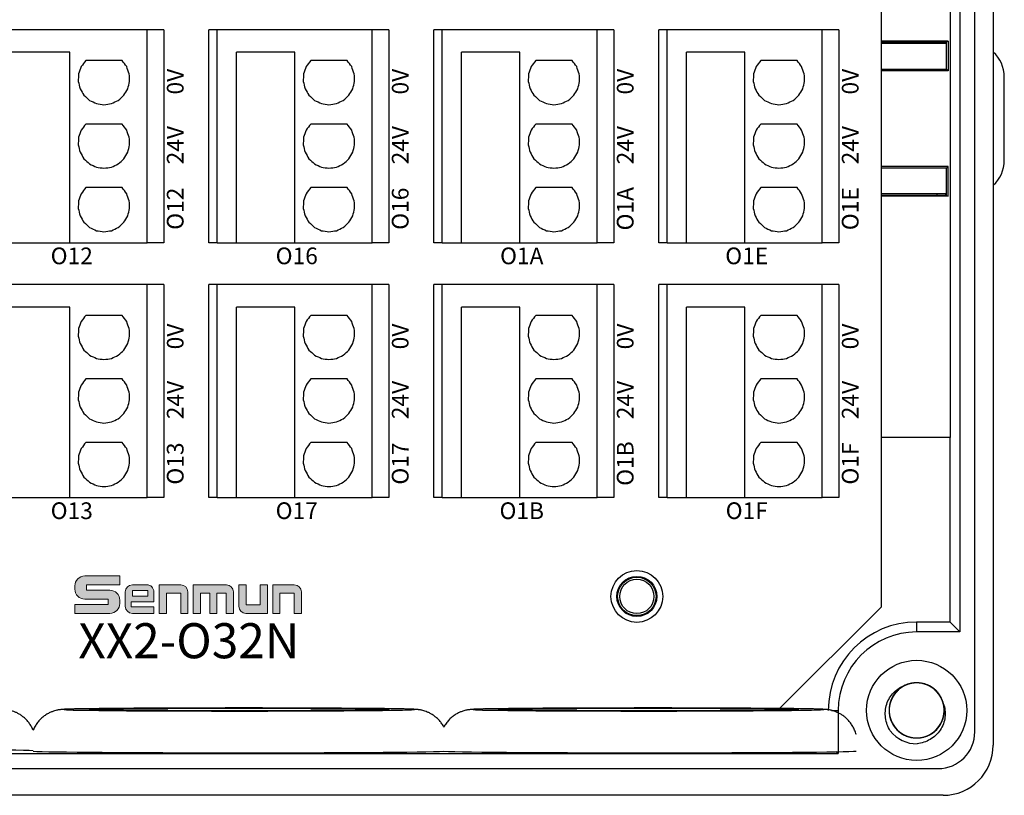
# Model space of a CAD drawing. Units: millimetres. Extents: x 752 to 2238, y 3322 to 4496.
# Drawn here: x 1512 to 1571, y 4024 to 4070 of the extents above; entities that cross this region are included whole.
import ezdxf

# ---------------------------------------------------------------- set-up
doc = ezdxf.new("R2010")
doc.units = ezdxf.units.MM
doc.linetypes.add('DASH', pattern=[0.35, 0.25, -0.1])
doc.layers.get('0').update_dxf_attribs({"lineweight": 18})
doc.layers.add('DIM', color=3, linetype='Continuous', lineweight=13)
doc.layers.add('DWG', color=7, linetype='Continuous', lineweight=30)
doc.styles.get("Standard").update_dxf_attribs({"font": 'arial.ttf'})

# ---------------------------------------------------------------- blocks, each defined once
blk = doc.blocks.new('*X92')
at = {"layer": 'DWG'}
for p, q in [((-4.892, 6.38), (-5.392, 6.38)), ((-5.392, -6.38), (-5.392, 6.38)), ((-4.892, -6.38), (-4.892, 6.38)), ((4.392, 6.38), (-4.892, 6.38)), ((5.392, 6.38), (4.392, 6.38)), ((4.392, -6.38), (4.392, 6.38)), ((5.392, 6.38), (5.392, -6.38)), ((-0.25, 5.032), (-3.744, 5.032)), ((-3.744, -6.38), (-3.744, 5.032)), ((-0.25, -6.38), (-0.25, 5.032)), ((2.886, 4.533), (0.705, 4.533)), ((2.886, 0.729), (0.705, 0.729)), ((2.886, -3.075), (0.705, -3.075)), ((-4.892, -6.38), (-5.392, -6.38)), ((-4.892, -6.38), (-3.744, -6.38)), ((-3.744, -6.38), (-0.25, -6.38)), ((-0.25, -6.38), (4.392, -6.38)), ((5.392, -6.38), (4.392, -6.38))]:
    blk.add_line(p, q, dxfattribs=at)
for points in [[(0.433, 4.169), (0.382, 4.026), (0.33, 3.883), (0.279, 3.741)], [(0.705, 4.533), (0.615, 4.412), (0.524, 4.29), (0.433, 4.169)], [(3.158, 4.169), (3.068, 4.29), (2.977, 4.412), (2.886, 4.533)], [(3.313, 3.741), (3.261, 3.883), (3.21, 4.026), (3.158, 4.169)], [(0.279, 3.741), (0.271, 3.589), (0.263, 3.438), (0.255, 3.287)], [(3.336, 3.287), (3.328, 3.438), (3.321, 3.589), (3.313, 3.741)], [(0.255, 3.287), (0.292, 3.139), (0.328, 2.992), (0.365, 2.845)], [(3.227, 2.845), (3.263, 2.992), (3.3, 3.139), (3.336, 3.287)], [(0.365, 2.845), (0.443, 2.715), (0.52, 2.585), (0.598, 2.455)], [(0.598, 2.455), (0.71, 2.353), (0.823, 2.251), (0.935, 2.149)], [(2.657, 2.149), (2.769, 2.251), (2.881, 2.353), (2.993, 2.455)], [(2.993, 2.455), (3.071, 2.585), (3.149, 2.715), (3.227, 2.845)], [(0.935, 2.149), (1.072, 2.084), (1.209, 2.019), (1.346, 1.954)], [(1.346, 1.954), (1.496, 1.932), (1.646, 1.909), (1.796, 1.887)], [(1.796, 1.887), (1.946, 1.909), (2.096, 1.932), (2.246, 1.954)], [(2.246, 1.954), (2.383, 2.019), (2.52, 2.084), (2.657, 2.149)], [(0.705, 0.729), (0.615, 0.607), (0.524, 0.486), (0.433, 0.364)], [(3.158, 0.364), (3.068, 0.486), (2.977, 0.607), (2.886, 0.729)], [(0.433, 0.364), (0.382, 0.222), (0.33, 0.079), (0.279, -0.063)], [(3.313, -0.063), (3.261, 0.079), (3.21, 0.222), (3.158, 0.364)], [(0.279, -0.063), (0.271, -0.215), (0.263, -0.366), (0.255, -0.518)], [(0.255, -0.518), (0.292, -0.665), (0.328, -0.812), (0.365, -0.959)], [(3.227, -0.959), (3.263, -0.812), (3.3, -0.665), (3.336, -0.518)], [(3.336, -0.518), (3.328, -0.366), (3.321, -0.215), (3.313, -0.063)], [(0.365, -0.959), (0.443, -1.089), (0.52, -1.219), (0.598, -1.35)], [(2.993, -1.35), (3.071, -1.219), (3.149, -1.089), (3.227, -0.959)], [(0.598, -1.35), (0.71, -1.452), (0.823, -1.554), (0.935, -1.655)], [(0.935, -1.655), (1.072, -1.72), (1.209, -1.785), (1.346, -1.85)], [(2.246, -1.85), (2.383, -1.785), (2.52, -1.72), (2.657, -1.655)], [(2.657, -1.655), (2.769, -1.554), (2.881, -1.452), (2.993, -1.35)], [(1.346, -1.85), (1.496, -1.873), (1.646, -1.895), (1.796, -1.917)], [(1.796, -1.917), (1.946, -1.895), (2.096, -1.873), (2.246, -1.85)], [(0.433, -3.44), (0.382, -3.582), (0.33, -3.725), (0.279, -3.868)], [(0.705, -3.075), (0.615, -3.197), (0.524, -3.318), (0.433, -3.44)], [(3.158, -3.44), (3.068, -3.318), (2.977, -3.197), (2.886, -3.075)], [(3.313, -3.868), (3.261, -3.725), (3.21, -3.582), (3.158, -3.44)], [(0.279, -3.868), (0.271, -4.019), (0.263, -4.17), (0.255, -4.322)], [(3.336, -4.322), (3.328, -4.17), (3.321, -4.019), (3.313, -3.868)], [(0.255, -4.322), (0.292, -4.469), (0.328, -4.616), (0.365, -4.763)], [(3.227, -4.763), (3.263, -4.616), (3.3, -4.469), (3.336, -4.322)], [(0.365, -4.763), (0.443, -4.893), (0.52, -5.024), (0.598, -5.154)], [(0.598, -5.154), (0.71, -5.256), (0.823, -5.358), (0.935, -5.46)], [(2.657, -5.46), (2.769, -5.358), (2.881, -5.256), (2.993, -5.154)], [(2.993, -5.154), (3.071, -5.024), (3.149, -4.893), (3.227, -4.763)], [(0.935, -5.46), (1.072, -5.525), (1.209, -5.589), (1.346, -5.654)], [(1.346, -5.654), (1.496, -5.677), (1.646, -5.699), (1.796, -5.721)], [(1.796, -5.721), (1.946, -5.699), (2.096, -5.677), (2.246, -5.654)], [(2.246, -5.654), (2.383, -5.589), (2.52, -5.525), (2.657, -5.46)]]:
    blk.add_open_spline(points, degree=3, dxfattribs=at)
blk = doc.blocks.new('*X91')
at = {"color": 0, "linetype": 'ByBlock', "lineweight": -2}
for p in [(53.92, -30.52), (67.4, -30.52), (80.88, -30.52), (94.36, -30.52), (53.92, -45.78), (67.4, -45.78), (80.88, -45.78), (94.36, -45.78)]:
    blk.add_blockref('*X92', p, dxfattribs=at)

msp = doc.modelspace()

# ---------------------------------------------------------------- hatches: boundary and pattern name
at = {"layer": 'DIM'}
h = msp.add_hatch(color=0, dxfattribs=at)
edge = h.paths.add_edge_path(flags=0)
edge.add_line((1518.441, 4036.681), (1516.346, 4036.681))
edge.add_arc((1516.346, 4036.084), 0.597, 90, 180)
edge.add_line((1515.749, 4036.084), (1515.749, 4035.895))
edge.add_arc((1516.346, 4035.895), 0.597, 180, 270)
edge.add_line((1516.346, 4035.298), (1517.746, 4035.298))
edge.add_line((1517.746, 4035.298), (1517.746, 4034.97))
edge.add_line((1517.746, 4034.97), (1515.75, 4034.97))
edge.add_line((1515.75, 4034.97), (1515.75, 4034.442))
edge.add_line((1515.75, 4034.442), (1517.844, 4034.442))
edge.add_arc((1517.844, 4035.039), 0.597, 270, 360)
edge.add_line((1518.441, 4035.039), (1518.441, 4035.229))
edge.add_arc((1517.844, 4035.229), 0.597, 0, 90)
edge.add_line((1517.844, 4035.826), (1516.445, 4035.826))
edge.add_line((1516.445, 4035.826), (1516.445, 4036.153))
edge.add_line((1516.445, 4036.153), (1518.441, 4036.153))
edge.add_line((1518.441, 4036.153), (1518.441, 4036.681))
h = msp.add_hatch(color=0, dxfattribs=at)
edge = h.paths.add_edge_path(flags=0)
edge.add_arc((1520.06, 4035.731), 0.421, 359.9994, 450)
edge.add_line((1520.06, 4036.152), (1519.194, 4036.152))
edge.add_arc((1519.194, 4035.731), 0.421, 90, 180)
edge.add_line((1518.773, 4035.731), (1518.773, 4034.863))
edge.add_arc((1519.194, 4034.863), 0.421, 180, 270)
edge.add_line((1519.194, 4034.443), (1520.48, 4034.443))
edge.add_line((1520.48, 4034.443), (1520.48, 4034.841))
edge.add_line((1520.48, 4034.841), (1519.122, 4034.841))
edge.add_line((1519.122, 4034.841), (1519.122, 4035.134))
edge.add_line((1519.122, 4035.134), (1520.48, 4035.134))
edge.add_line((1520.48, 4035.134), (1520.48, 4035.731))
h.paths.add_polyline_path([(1519.196, 4035.813), (1519.196, 4035.473), (1520.13, 4035.473), (1520.13, 4035.813)], flags=0)
h = msp.add_hatch(color=0, dxfattribs=at)
edge = h.paths.add_edge_path(flags=0)
edge.add_line((1522.097, 4036.152), (1520.81, 4036.152))
edge.add_line((1520.81, 4036.152), (1520.81, 4034.442))
edge.add_line((1520.81, 4034.442), (1521.238, 4034.442))
edge.add_line((1521.238, 4034.442), (1521.238, 4035.643))
edge.add_line((1521.238, 4035.643), (1522.09, 4035.643))
edge.add_line((1522.09, 4035.643), (1522.09, 4034.442))
edge.add_line((1522.09, 4034.442), (1522.518, 4034.442))
edge.add_line((1522.518, 4034.442), (1522.518, 4035.731))
edge.add_arc((1522.097, 4035.731), 0.421, 0, 90)
edge = h.paths.add_edge_path(flags=0)
edge.add_line((1524.826, 4036.152), (1522.847, 4036.152))
edge.add_line((1522.847, 4036.152), (1522.847, 4034.442))
edge.add_line((1522.847, 4034.442), (1523.275, 4034.442))
edge.add_line((1523.275, 4034.442), (1523.275, 4035.643))
edge.add_line((1523.275, 4035.643), (1523.833, 4035.643))
edge.add_line((1523.833, 4035.643), (1523.833, 4034.442))
edge.add_line((1523.833, 4034.442), (1524.261, 4034.442))
edge.add_line((1524.261, 4034.442), (1524.261, 4035.643))
edge.add_line((1524.261, 4035.643), (1524.819, 4035.643))
edge.add_line((1524.819, 4035.643), (1524.819, 4034.442))
edge.add_line((1524.819, 4034.442), (1525.247, 4034.442))
edge.add_line((1525.247, 4034.442), (1525.247, 4035.731))
edge.add_arc((1524.826, 4035.731), 0.421, 0, 90)
edge = h.paths.add_edge_path(flags=0)
edge.add_line((1526.004, 4036.152), (1525.576, 4036.152))
edge.add_line((1525.576, 4036.152), (1525.576, 4034.864))
edge.add_arc((1525.997, 4034.864), 0.421, 180, 270)
edge.add_line((1525.997, 4034.443), (1527.284, 4034.443))
edge.add_line((1527.284, 4034.443), (1527.284, 4036.152))
edge.add_line((1527.284, 4036.152), (1526.856, 4036.152))
edge.add_line((1526.856, 4036.152), (1526.856, 4034.952))
edge.add_line((1526.856, 4034.952), (1526.004, 4034.952))
edge.add_line((1526.004, 4034.952), (1526.004, 4036.152))
edge = h.paths.add_edge_path(flags=0)
edge.add_line((1528.897, 4036.152), (1527.61, 4036.152))
edge.add_line((1527.61, 4036.152), (1527.61, 4034.442))
edge.add_line((1527.61, 4034.442), (1528.038, 4034.442))
edge.add_line((1528.038, 4034.442), (1528.038, 4035.643))
edge.add_line((1528.038, 4035.643), (1528.89, 4035.643))
edge.add_line((1528.89, 4035.643), (1528.89, 4034.442))
edge.add_line((1528.89, 4034.442), (1529.318, 4034.442))
edge.add_line((1529.318, 4034.442), (1529.318, 4035.731))
edge.add_arc((1528.897, 4035.731), 0.421, 0, 90)

# ---------------------------------------------------------------- linework, layer by layer
at = {"layer": 'DIM', "color": 0}
for p, q in [((1518.441, 4036.681), (1516.346, 4036.681)), ((1518.441, 4036.681), (1518.441, 4036.153)), ((1515.749, 4036.084), (1515.749, 4035.895)), ((1516.445, 4036.153), (1518.441, 4036.153)), ((1516.445, 4036.153), (1516.445, 4035.826)), ((1516.445, 4035.826), (1517.844, 4035.826)), ((1518.773, 4035.731), (1518.773, 4034.863)), ((1519.194, 4036.152), (1520.06, 4036.152)), ((1520.13, 4035.813), (1519.196, 4035.813)), ((1519.196, 4035.813), (1519.196, 4035.473)), ((1520.13, 4035.473), (1520.13, 4035.813)), ((1520.48, 4035.134), (1520.48, 4035.731)), ((1520.81, 4034.442), (1520.81, 4036.152)), ((1520.81, 4036.152), (1522.097, 4036.152)), ((1521.238, 4034.442), (1521.238, 4035.643)), ((1522.09, 4035.643), (1521.238, 4035.643)), ((1522.09, 4034.442), (1522.09, 4035.643)), ((1522.518, 4034.442), (1522.518, 4035.731)), ((1522.847, 4034.442), (1522.847, 4036.152)), ((1522.847, 4036.152), (1524.826, 4036.152)), ((1523.275, 4034.442), (1523.275, 4035.643)), ((1523.275, 4035.643), (1523.833, 4035.643)), ((1523.833, 4034.442), (1523.833, 4035.643)), ((1524.261, 4034.442), (1524.261, 4035.643)), ((1524.261, 4035.643), (1524.819, 4035.643)), ((1524.819, 4034.442), (1524.819, 4035.643)), ((1525.247, 4034.442), (1525.247, 4035.731)), ((1525.576, 4036.152), (1525.576, 4034.864)), ((1525.576, 4036.152), (1526.004, 4036.152)), ((1526.004, 4036.152), (1526.004, 4034.952)), ((1526.856, 4034.952), (1526.856, 4036.152)), ((1527.284, 4036.152), (1526.856, 4036.152)), ((1527.284, 4036.152), (1527.284, 4034.443)), ((1527.61, 4034.442), (1527.61, 4036.152)), ((1527.61, 4036.152), (1528.897, 4036.152)), ((1528.038, 4034.442), (1528.038, 4035.643)), ((1528.038, 4035.643), (1528.89, 4035.643)), ((1528.89, 4035.643), (1528.89, 4034.442)), ((1529.318, 4034.442), (1529.318, 4035.731)), ((1516.346, 4035.298), (1517.746, 4035.298)), ((1517.746, 4035.298), (1517.746, 4034.97)), ((1518.441, 4035.229), (1518.441, 4035.039)), ((1519.122, 4035.134), (1519.122, 4034.841)), ((1519.122, 4035.134), (1520.48, 4035.134)), ((1519.196, 4035.473), (1520.13, 4035.473)), ((1515.75, 4034.97), (1517.746, 4034.97)), ((1515.75, 4034.97), (1515.75, 4034.442)), ((1515.75, 4034.442), (1517.844, 4034.442)), ((1520.48, 4034.841), (1519.122, 4034.841)), ((1519.194, 4034.443), (1520.48, 4034.443)), ((1520.48, 4034.841), (1520.48, 4034.443)), ((1520.81, 4034.442), (1521.238, 4034.442)), ((1522.09, 4034.442), (1522.518, 4034.442)), ((1522.847, 4034.442), (1523.275, 4034.442)), ((1523.833, 4034.442), (1524.261, 4034.442)), ((1524.819, 4034.442), (1525.247, 4034.442)), ((1527.284, 4034.443), (1525.997, 4034.443)), ((1526.004, 4034.952), (1526.856, 4034.952)), ((1527.61, 4034.442), (1528.038, 4034.442)), ((1528.89, 4034.442), (1529.318, 4034.442))]:
    msp.add_line(p, q, dxfattribs=at)
for centre, radius, start, end in [((1516.346, 4036.084), 0.597, 90, 180), ((1516.346, 4035.895), 0.597, 180, 270), ((1517.844, 4035.229), 0.597, 0, 90), ((1519.194, 4035.731), 0.421, 90, 180), ((1520.06, 4035.731), 0.421, 359.9994, 90), ((1522.097, 4035.731), 0.421, 0, 90), ((1524.826, 4035.731), 0.421, 0, 90), ((1528.897, 4035.731), 0.421, 0, 90), ((1517.844, 4035.039), 0.597, 270, 0), ((1519.194, 4034.863), 0.421, 180, 270), ((1525.997, 4034.864), 0.421, 180, 270)]:
    msp.add_arc(centre, radius, start, end, dxfattribs=at)
at = {"layer": 'DWG'}
for p, q in [((1570.77, 4106.065), (1570.77, 4026.547)), ((1569.67, 4027.347), (1569.67, 4105.244)), ((1568.778, 4099.283), (1568.778, 4033.329)), ((1564.073, 4034.842), (1564.073, 4097.782)), ((1568.216, 4044.976), (1568.216, 4083.237)), ((1568.078, 4068.711), (1564.073, 4068.711)), ((1564.073, 4068.649), (1567.388, 4068.649)), ((1567.388, 4068.649), (1567.388, 4068.567)), ((1567.885, 4068.647), (1567.388, 4068.647)), ((1567.885, 4068.647), (1567.914, 4068.656)), ((1567.914, 4068.656), (1568.078, 4068.711)), ((1567.914, 4068.656), (1567.973, 4068.617)), ((1567.973, 4067.029), (1567.973, 4068.617)), ((1568.078, 4068.711), (1568.078, 4066.924)), ((1567.973, 4068.567), (1564.073, 4068.567)), ((1564.073, 4067.029), (1567.973, 4067.029)), ((1568.078, 4066.924), (1564.073, 4066.924)), ((1567.973, 4067.029), (1568.078, 4066.924)), ((1571.435, 4061.567), (1571.435, 4066.567)), ((1568.078, 4061.21), (1564.073, 4061.21)), ((1567.973, 4061.105), (1564.073, 4061.105)), ((1567.973, 4061.105), (1568.078, 4061.21)), ((1567.973, 4059.517), (1567.973, 4061.105)), ((1568.078, 4059.423), (1568.078, 4061.21)), ((1567.973, 4059.567), (1564.073, 4059.567)), ((1564.073, 4059.484), (1567.388, 4059.484)), ((1568.078, 4059.423), (1564.073, 4059.423)), ((1567.388, 4059.567), (1567.388, 4059.484)), ((1567.388, 4059.487), (1567.885, 4059.487)), ((1567.885, 4059.487), (1567.914, 4059.477)), ((1567.973, 4059.517), (1567.914, 4059.477)), ((1567.914, 4059.477), (1568.078, 4059.423)), ((1568.216, 4044.976), (1564.073, 4044.976)), ((1568.184, 4033.923), (1568.184, 4044.976)), ((1557.976, 4028.745), (1564.073, 4034.842)), ((1566.184, 4033.923), (1566.184, 4033.329)), ((1568.184, 4033.923), (1566.184, 4033.923)), ((1568.778, 4033.329), (1568.184, 4033.923)), ((1568.778, 4033.329), (1566.184, 4033.329)), ((1561.081, 4028.63), (1561.485, 4028.63)), ((1561.485, 4028.63), (1561.485, 4026.04)), ((1561.485, 4026.04), (1561.371, 4026.154)), ((1430.052, 4026.04), (1561.485, 4026.04)), ((1424.067, 4025.147), (1567.47, 4025.147)), ((1567.77, 4023.547), (1423.767, 4023.547))]:
    msp.add_line(p, q, dxfattribs=at)
for centre, radius in [((1549.419, 4035.454), 1.55), ((1549.419, 4035.454), 1.2), ((1549.419, 4035.454), 1.15), ((1549.419, 4035.454), 1.027), ((1566.184, 4028.63), 3)]:
    msp.add_circle(centre, radius, dxfattribs=at)
for centre, radius, start, end in [((1569.435, 4066.567), 2, 0, 48.10923), ((1569.435, 4061.567), 2, 311.89077, 360), ((1566.184, 4028.63), 5.293, 90, 180), ((1566.184, 4028.63), 4.699, 90, 180), ((1566.184, 4028.63), 1.65, 14.61812, 113.92958), ((1566.184, 4028.63), 2, 217.87882, 270.72142), ((1567.47, 4027.347), 2.2, 270, 0), ((1567.77, 4026.547), 3, 270, 360)]:
    msp.add_arc(centre, radius, start, end, dxfattribs=at)
for centre, major_axis, start_param, end_param in [((1525.601, 4028.684), (-10.5, 0), 5.924258, 6.283185), ((1525.601, 4028.684), (-10.5, 0), 0, 0.325842), ((1525.601, 4028.684), (-10.5, 0), 0.325842, 1.570796), ((1525.601, 4028.684), (-10.5, 0), 3.663293, 5.924258), ((1525.601, 4028.684), (-10.5, 0), 1.570796, 2.849817), ((1525.601, 4028.684), (-10.5, 0), 2.849817, 3.663293), ((1550.116, 4028.684), (-10.5, 0), 5.924258, 6.283185), ((1550.116, 4028.684), (-10.5, 0), 0, 0.325842), ((1550.116, 4028.684), (-10.5, 0), 0.325842, 1.570796), ((1550.116, 4028.684), (-10.5, 0), 3.663293, 5.924258), ((1550.116, 4028.684), (-10.5, 0), 1.570796, 2.849817), ((1550.116, 4028.684), (-10.5, 0), 2.849817, 3.663293), ((1500.901, 4026.202), (12.5, 0), 0.153449, 3.141603), ((1525.601, 4026.202), (12.5, 0), 3.297354, 6.085825), ((1550.116, 4026.202), (12.5, 0), 3.338855, 6.185827)]:
    msp.add_ellipse(centre, major_axis=major_axis, ratio=0.008727, start_param=start_param, end_param=end_param, dxfattribs=at)
for centre in [(1525.601, 4028.684), (1550.116, 4028.684)]:
    msp.add_ellipse(centre, major_axis=(9, 0), ratio=0.008727, dxfattribs=at)
for points, knots in [([(1565.632, 4030.185), (1565.546, 4030.155), (1565.461, 4030.116), (1565.213, 4029.979), (1565.061, 4029.854), (1564.809, 4029.563), (1564.709, 4029.394), (1564.573, 4029.035), (1564.536, 4028.841), (1564.532, 4028.457), (1564.564, 4028.262), (1564.692, 4027.9), (1564.789, 4027.728), (1565.034, 4027.432), (1565.184, 4027.304), (1565.515, 4027.11), (1565.7, 4027.041), (1566.078, 4026.973), (1566.275, 4026.972), (1566.654, 4027.037), (1566.839, 4027.104), (1567.173, 4027.296), (1567.324, 4027.422), (1567.509, 4027.643), (1567.565, 4027.723), (1567.662, 4027.89), (1567.702, 4027.977), (1567.768, 4028.158), (1567.793, 4028.253), (1567.826, 4028.443), (1567.834, 4028.538), (1567.834, 4028.731), (1567.825, 4028.829), (1567.791, 4029.018), (1567.765, 4029.111), (1567.699, 4029.292), (1567.657, 4029.38), (1567.56, 4029.546), (1567.504, 4029.625), (1567.317, 4029.846), (1567.167, 4029.97), (1566.83, 4030.161), (1566.647, 4030.226), (1566.265, 4030.29), (1566.071, 4030.288), (1565.69, 4030.217), (1565.509, 4030.149), (1565.174, 4029.95), (1565.028, 4029.824), (1564.782, 4029.523), (1564.688, 4029.354), (1564.561, 4028.987), (1564.531, 4028.796), (1564.537, 4028.408), (1564.575, 4028.218), (1564.714, 4027.857), (1564.815, 4027.69), (1565.005, 4027.472), (1565.075, 4027.405), (1565.224, 4027.285), (1565.306, 4027.23), (1565.475, 4027.137), (1565.563, 4027.099), (1565.745, 4027.037), (1565.84, 4027.014), (1566.031, 4026.985), (1566.127, 4026.979), (1566.319, 4026.983), (1566.417, 4026.994), (1566.605, 4027.032), (1566.697, 4027.059), (1566.877, 4027.13), (1566.965, 4027.174), (1567.21, 4027.324), (1567.358, 4027.455), (1567.596, 4027.756), (1567.69, 4027.93), (1567.811, 4028.295), (1567.839, 4028.49), (1567.827, 4028.874), (1567.787, 4029.067), (1567.644, 4029.423), (1567.539, 4029.591), (1567.283, 4029.876), (1567.127, 4029.998), (1566.788, 4030.178), (1566.6, 4030.239), (1566.22, 4030.291), (1566.023, 4030.284), (1565.647, 4030.203), (1565.465, 4030.128), (1565.14, 4029.923), (1564.994, 4029.79), (1564.818, 4029.561), (1564.765, 4029.479), (1564.676, 4029.308), (1564.64, 4029.219), (1564.582, 4029.036), (1564.56, 4028.94), (1564.535, 4028.749), (1564.531, 4028.653), (1564.54, 4028.461), (1564.553, 4028.363), (1564.595, 4028.176), (1564.624, 4028.084), (1564.698, 4027.906), (1564.744, 4027.819), (1564.848, 4027.658), (1564.907, 4027.582), (1565.103, 4027.369), (1565.258, 4027.251), (1565.603, 4027.074), (1565.788, 4027.017), (1566.173, 4026.969), (1566.366, 4026.979), (1566.745, 4027.067), (1566.922, 4027.142), (1567.248, 4027.355), (1567.389, 4027.486), (1567.622, 4027.798), (1567.709, 4027.97), (1567.82, 4028.342), (1567.842, 4028.535), (1567.82, 4028.922), (1567.774, 4029.111), (1567.62, 4029.465), (1567.512, 4029.628), (1567.313, 4029.838), (1567.241, 4029.901), (1567.086, 4030.015), (1567.002, 4030.066), (1566.829, 4030.152), (1566.74, 4030.187), (1566.555, 4030.241), (1566.459, 4030.26), (1566.268, 4030.281), (1566.172, 4030.283), (1565.979, 4030.271), (1565.883, 4030.256), (1565.696, 4030.21), (1565.605, 4030.179), (1565.428, 4030.101), (1565.343, 4030.053), (1565.103, 4029.892), (1564.962, 4029.755), (1564.736, 4029.444), (1564.65, 4029.267), (1564.544, 4028.898), (1564.524, 4028.701), (1564.552, 4028.318), (1564.601, 4028.127), (1564.759, 4027.777), (1564.87, 4027.614), (1565.139, 4027.34), (1565.299, 4027.225), (1565.645, 4027.059), (1565.836, 4027.006), (1566.218, 4026.97), (1566.415, 4026.985), (1566.786, 4027.082), (1566.965, 4027.165), (1567.281, 4027.383), (1567.421, 4027.522), (1567.588, 4027.758), (1567.637, 4027.842), (1567.719, 4028.017), (1567.752, 4028.107), (1567.802, 4028.293), (1567.819, 4028.39), (1567.836, 4028.582), (1567.836, 4028.678), (1567.819, 4028.869), (1567.802, 4028.966), (1567.752, 4029.152), (1567.719, 4029.242), (1567.638, 4029.417), (1567.589, 4029.501), (1567.478, 4029.659), (1567.416, 4029.732), (1567.211, 4029.936), (1567.051, 4030.048), (1566.699, 4030.21), (1566.511, 4030.259), (1566.125, 4030.291), (1565.932, 4030.273), (1565.558, 4030.169), (1565.384, 4030.086), (1565.067, 4029.86), (1564.932, 4029.723), (1564.712, 4029.402), (1564.633, 4029.226), (1564.537, 4028.85), (1564.523, 4028.656), (1564.562, 4028.271), (1564.615, 4028.084), (1564.784, 4027.736), (1564.899, 4027.578), (1565.107, 4027.377), (1565.182, 4027.316), (1565.341, 4027.209), (1565.427, 4027.161), (1565.603, 4027.083), (1565.694, 4027.052), (1565.881, 4027.006), (1565.977, 4026.991), (1566.17, 4026.978), (1566.266, 4026.98), (1566.457, 4027), (1566.553, 4027.019), (1566.738, 4027.073), (1566.828, 4027.108), (1567.001, 4027.194), (1567.084, 4027.244), (1567.317, 4027.415), (1567.452, 4027.558), (1567.665, 4027.878), (1567.744, 4028.059), (1567.833, 4028.433), (1567.845, 4028.629), (1567.801, 4029.011), (1567.744, 4029.2), (1567.572, 4029.543), (1567.454, 4029.701), (1567.174, 4029.964), (1567.009, 4030.072), (1566.656, 4030.223), (1566.463, 4030.268), (1566.08, 4030.288), (1565.884, 4030.264), (1565.517, 4030.152), (1565.341, 4030.062), (1565.035, 4029.83), (1564.901, 4029.686), (1564.745, 4029.443), (1564.699, 4029.357), (1564.625, 4029.179), (1564.595, 4029.087), (1564.553, 4028.9), (1564.54, 4028.802), (1564.531, 4028.61), (1564.535, 4028.514), (1564.56, 4028.323), (1564.581, 4028.227), (1564.639, 4028.044), (1564.675, 4027.955), (1564.764, 4027.784), (1564.817, 4027.701), (1564.934, 4027.549), (1564.999, 4027.478), (1565.213, 4027.282), (1565.378, 4027.178), (1565.735, 4027.031), (1565.925, 4026.989), (1566.312, 4026.974), (1566.505, 4027), (1566.874, 4027.119), (1567.045, 4027.21), (1567.352, 4027.449), (1567.481, 4027.592), (1567.687, 4027.922), (1567.759, 4028.101), (1567.839, 4028.481), (1567.845, 4028.674), (1567.789, 4029.058), (1567.728, 4029.243), (1567.545, 4029.583), (1567.424, 4029.736), (1567.207, 4029.928), (1567.13, 4029.986), (1566.966, 4030.086), (1566.879, 4030.13), (1566.699, 4030.201), (1566.607, 4030.228), (1566.419, 4030.267), (1566.321, 4030.278), (1566.128, 4030.282), (1566.033, 4030.276), (1565.842, 4030.248), (1565.747, 4030.224), (1565.565, 4030.163), (1565.477, 4030.124), (1565.308, 4030.032), (1565.226, 4029.977), (1565.001, 4029.797), (1564.871, 4029.649), (1564.672, 4029.32), (1564.602, 4029.136), (1564.528, 4028.759), (1564.524, 4028.562), (1564.584, 4028.182), (1564.649, 4027.996), (1564.836, 4027.66), (1564.96, 4027.507), (1565.251, 4027.256), (1565.42, 4027.155), (1565.779, 4027.019), (1565.974, 4026.983), (1566.357, 4026.978), (1566.552, 4027.011), (1566.914, 4027.139), (1567.086, 4027.236), (1567.382, 4027.48), (1567.51, 4027.63), (1567.656, 4027.879), (1567.698, 4027.967), (1567.765, 4028.148), (1567.79, 4028.241), (1567.825, 4028.43), (1567.834, 4028.528), (1567.834, 4028.721), (1567.826, 4028.816), (1567.793, 4029.006), (1567.768, 4029.101), (1567.703, 4029.282), (1567.663, 4029.369), (1567.566, 4029.536), (1567.51, 4029.616), (1567.387, 4029.764), (1567.319, 4029.832), (1567.171, 4029.956), (1567.091, 4030.012), (1566.924, 4030.108), (1566.837, 4030.149), (1566.565, 4030.248), (1566.373, 4030.281), (1565.986, 4030.28), (1565.795, 4030.246), (1565.431, 4030.111), (1565.264, 4030.014), (1564.968, 4029.762), (1564.845, 4029.614), (1564.653, 4029.275), (1564.588, 4029.093), (1564.524, 4028.71), (1564.526, 4028.517), (1564.598, 4028.136), (1564.667, 4027.954), (1564.864, 4027.621), (1564.992, 4027.474), (1565.216, 4027.291), (1565.296, 4027.237), (1565.464, 4027.143), (1565.553, 4027.103), (1565.735, 4027.04), (1565.828, 4027.016), (1566.018, 4026.986), (1566.116, 4026.979), (1566.309, 4026.982), (1566.404, 4026.992), (1566.593, 4027.029), (1566.688, 4027.056), (1566.867, 4027.126), (1566.953, 4027.168), (1567.118, 4027.267), (1567.198, 4027.325), (1567.415, 4027.515), (1567.538, 4027.668), (1567.723, 4028.005), (1567.786, 4028.192), (1567.844, 4028.572), (1567.839, 4028.769), (1567.763, 4029.146), (1567.691, 4029.329), (1567.49, 4029.657), (1567.359, 4029.804), (1567.058, 4030.043), (1566.885, 4030.137), (1566.52, 4030.257), (1566.325, 4030.286), (1565.941, 4030.274), (1565.748, 4030.233), (1565.391, 4030.09), (1565.224, 4029.986), (1564.938, 4029.729), (1564.817, 4029.574), (1564.636, 4029.235), (1564.576, 4029.047), (1564.536, 4028.761), (1564.531, 4028.664), (1564.539, 4028.471), (1564.551, 4028.376), (1564.592, 4028.187), (1564.621, 4028.094), (1564.694, 4027.916), (1564.738, 4027.83), (1564.841, 4027.667), (1564.9, 4027.59), (1565.03, 4027.447), (1565.1, 4027.382), (1565.253, 4027.265), (1565.336, 4027.212), (1565.506, 4027.123), (1565.595, 4027.086), (1565.871, 4026.999), (1566.064, 4026.973), (1566.451, 4026.991), (1566.641, 4027.033), (1566.999, 4027.183), (1567.161, 4027.287), (1567.447, 4027.551), (1567.563, 4027.704), (1567.741, 4028.051), (1567.798, 4028.235), (1567.845, 4028.621), (1567.835, 4028.814), (1567.748, 4029.192), (1567.671, 4029.37), (1567.46, 4029.694), (1567.327, 4029.836), (1567.094, 4030.01), (1567.013, 4030.06), (1566.841, 4030.147), (1566.75, 4030.183), (1566.565, 4030.239), (1566.471, 4030.258), (1566.28, 4030.28), (1566.182, 4030.283), (1565.99, 4030.272), (1565.895, 4030.258), (1565.708, 4030.213), (1565.615, 4030.182), (1565.438, 4030.105), (1565.354, 4030.06), (1565.193, 4029.953), (1565.116, 4029.892), (1564.907, 4029.693), (1564.79, 4029.535), (1564.62, 4029.19), (1564.565, 4029.001), (1564.523, 4028.619), (1564.536, 4028.422), (1564.628, 4028.049), (1564.708, 4027.869), (1564.922, 4027.55), (1565.059, 4027.408), (1565.37, 4027.183), (1565.547, 4027.096), (1565.916, 4026.991), (1566.113, 4026.971), (1566.496, 4026.999), (1566.687, 4027.047), (1567.037, 4027.205), (1567.2, 4027.316), (1567.475, 4027.585), (1567.59, 4027.745), (1567.755, 4028.092), (1567.808, 4028.282), (1567.836, 4028.569), (1567.836, 4028.667), (1567.821, 4028.859), (1567.805, 4028.954), (1567.781, 4029.047)], [0, 0, 0, 0, 0.274188, 0.274188, 0.85213, 0.85213, 1.430072, 1.430072, 2.008014, 2.008014, 2.585957, 2.585957, 3.163899, 3.163899, 3.741841, 3.741841, 4.319783, 4.319783, 4.897726, 4.897726, 5.475668, 5.475668, 6.05361, 6.05361, 6.342581, 6.342581, 6.631552, 6.631552, 6.920524, 6.920524, 7.209495, 7.209495, 7.498466, 7.498466, 7.787437, 7.787437, 8.076408, 8.076408, 8.365379, 8.365379, 8.943321, 8.943321, 9.521264, 9.521264, 10.099206, 10.099206, 10.677148, 10.677148, 11.25509, 11.25509, 11.833033, 11.833033, 12.410975, 12.410975, 12.988917, 12.988917, 13.566859, 13.566859, 13.855831, 13.855831, 14.144802, 14.144802, 14.433773, 14.433773, 14.722744, 14.722744, 15.011715, 15.011715, 15.300686, 15.300686, 15.589657, 15.589657, 15.878628, 15.878628, 16.456571, 16.456571, 17.034513, 17.034513, 17.612455, 17.612455, 18.190397, 18.190397, 18.76834, 18.76834, 19.346282, 19.346282, 19.924224, 19.924224, 20.502166, 20.502166, 21.080109, 21.080109, 21.658051, 21.658051, 21.947022, 21.947022, 22.235993, 22.235993, 22.524964, 22.524964, 22.813935, 22.813935, 23.102906, 23.102906, 23.391878, 23.391878, 23.680849, 23.680849, 23.96982, 23.96982, 24.547762, 24.547762, 25.125704, 25.125704, 25.703647, 25.703647, 26.281589, 26.281589, 26.859531, 26.859531, 27.437473, 27.437473, 28.015416, 28.015416, 28.593358, 28.593358, 29.1713, 29.1713, 29.460271, 29.460271, 29.749242, 29.749242, 30.038213, 30.038213, 30.327185, 30.327185, 30.616156, 30.616156, 30.905127, 30.905127, 31.194098, 31.194098, 31.483069, 31.483069, 32.061011, 32.061011, 32.638954, 32.638954, 33.216896, 33.216896, 33.794838, 33.794838, 34.37278, 34.37278, 34.950723, 34.950723, 35.528665, 35.528665, 36.106607, 36.106607, 36.684549, 36.684549, 37.262492, 37.262492, 37.551463, 37.551463, 37.840434, 37.840434, 38.129405, 38.129405, 38.418376, 38.418376, 38.707347, 38.707347, 38.996318, 38.996318, 39.285289, 39.285289, 39.57426, 39.57426, 40.152203, 40.152203, 40.730145, 40.730145, 41.308087, 41.308087, 41.886029, 41.886029, 42.463972, 42.463972, 43.041914, 43.041914, 43.619856, 43.619856, 44.197798, 44.197798, 44.775741, 44.775741, 45.064712, 45.064712, 45.353683, 45.353683, 45.642654, 45.642654, 45.931625, 45.931625, 46.220596, 46.220596, 46.509567, 46.509567, 46.798539, 46.798539, 47.08751, 47.08751, 47.665452, 47.665452, 48.243394, 48.243394, 48.821336, 48.821336, 49.399279, 49.399279, 49.977221, 49.977221, 50.555163, 50.555163, 51.133105, 51.133105, 51.711048, 51.711048, 52.28899, 52.28899, 52.866932, 52.866932, 53.155903, 53.155903, 53.444874, 53.444874, 53.733846, 53.733846, 54.022817, 54.022817, 54.311788, 54.311788, 54.600759, 54.600759, 54.88973, 54.88973, 55.178701, 55.178701, 55.756643, 55.756643, 56.334586, 56.334586, 56.912528, 56.912528, 57.49047, 57.49047, 58.068412, 58.068412, 58.646355, 58.646355, 59.224297, 59.224297, 59.802239, 59.802239, 60.380181, 60.380181, 60.669152, 60.669152, 60.958124, 60.958124, 61.247095, 61.247095, 61.536066, 61.536066, 61.825037, 61.825037, 62.114008, 62.114008, 62.402979, 62.402979, 62.69195, 62.69195, 63.269893, 63.269893, 63.847835, 63.847835, 64.425777, 64.425777, 65.003719, 65.003719, 65.581662, 65.581662, 66.159604, 66.159604, 66.737546, 66.737546, 67.315488, 67.315488, 67.893431, 67.893431, 68.471373, 68.471373, 68.760344, 68.760344, 69.049315, 69.049315, 69.338286, 69.338286, 69.627257, 69.627257, 69.916228, 69.916228, 70.2052, 70.2052, 70.494171, 70.494171, 70.783142, 70.783142, 71.072113, 71.072113, 71.361084, 71.361084, 71.939026, 71.939026, 72.516969, 72.516969, 73.094911, 73.094911, 73.672853, 73.672853, 74.250795, 74.250795, 74.828738, 74.828738, 75.40668, 75.40668, 75.984622, 75.984622, 76.273593, 76.273593, 76.562564, 76.562564, 76.851535, 76.851535, 77.140507, 77.140507, 77.429478, 77.429478, 77.718449, 77.718449, 78.00742, 78.00742, 78.296391, 78.296391, 78.874333, 78.874333, 79.452276, 79.452276, 80.030218, 80.030218, 80.60816, 80.60816, 81.186102, 81.186102, 81.764044, 81.764044, 82.341987, 82.341987, 82.919929, 82.919929, 83.497871, 83.497871, 84.075813, 84.075813, 84.653756, 84.653756, 84.942727, 84.942727, 85.231698, 85.231698, 85.520669, 85.520669, 85.80964, 85.80964, 86.098611, 86.098611, 86.387582, 86.387582, 86.676554, 86.676554, 86.965525, 86.965525, 87.543467, 87.543467, 88.121409, 88.121409, 88.699351, 88.699351, 89.277294, 89.277294, 89.855236, 89.855236, 90.433178, 90.433178, 91.01112, 91.01112, 91.589063, 91.589063, 91.878034, 91.878034, 92.167005, 92.167005, 92.455976, 92.455976, 92.744947, 92.744947, 93.033918, 93.033918, 93.322889, 93.322889, 93.611861, 93.611861, 93.900832, 93.900832, 94.478774, 94.478774, 95.056716, 95.056716, 95.634658, 95.634658, 96.212601, 96.212601, 96.790543, 96.790543, 97.368485, 97.368485, 97.946427, 97.946427, 98.52437, 98.52437, 99.102312, 99.102312, 99.680254, 99.680254, 100.258196, 100.258196, 100.547168, 100.547168, 100.836139, 100.836139, 100.836139, 100.836139]), ([(1564.605, 4027.402), (1564.531, 4027.521), (1564.469, 4027.645), (1564.373, 4027.905), (1564.339, 4028.042), (1564.282, 4028.452), (1564.304, 4028.736), (1564.43, 4029.131), (1564.488, 4029.26), (1564.629, 4029.497), (1564.714, 4029.607), (1564.91, 4029.807), (1565.017, 4029.893), (1565.253, 4030.038), (1565.382, 4030.097), (1565.515, 4030.139)], [0, 0, 0, 0, 0.415785, 0.415785, 0.831569, 0.831569, 1.663139, 1.663139, 2.078923, 2.078923, 2.494708, 2.494708, 2.910493, 2.910493, 3.326277, 3.326277, 3.326277, 3.326277]), ([(1513.253, 4027.44), (1513.252, 4027.44), (1513.218, 4027.521), (1513.145, 4027.674), (1513.008, 4027.882), (1512.854, 4028.065), (1512.687, 4028.222), (1512.513, 4028.351), (1512.339, 4028.455), (1512.173, 4028.532), (1512.024, 4028.587), (1511.899, 4028.624), (1511.795, 4028.647), (1511.709, 4028.663), (1511.636, 4028.674), (1511.568, 4028.681), (1511.498, 4028.688), (1511.406, 4028.694), (1511.284, 4028.7), (1511.115, 4028.707), (1510.902, 4028.713), (1510.717, 4028.717), (1510.589, 4028.72), (1510.559, 4028.72)], [0, 0, 0, 0, 0.001573, 0.139248, 0.271969, 0.399709, 0.522231, 0.639005, 0.748961, 0.850043, 0.939519, 1.017408, 1.089012, 1.162338, 1.243799, 1.343256, 1.475239, 1.66699, 2.000149, 2.370964, 2.724654, 3.098836, 3.210404, 3.210404, 3.210404, 3.210404]), ([(1515.738, 4028.716), (1515.734, 4028.716), (1515.642, 4028.714), (1515.494, 4028.71), (1515.294, 4028.704), (1515.149, 4028.697), (1515.041, 4028.691), (1514.959, 4028.684), (1514.885, 4028.676), (1514.807, 4028.666), (1514.716, 4028.65), (1514.603, 4028.624), (1514.463, 4028.583), (1514.296, 4028.52), (1514.109, 4028.426), (1513.913, 4028.3), (1513.724, 4028.143), (1513.549, 4027.956), (1513.396, 4027.742), (1513.302, 4027.565), (1513.258, 4027.462), (1513.249, 4027.441)], [0, 0, 0, 0, 0.015333, 0.385378, 0.762773, 1.157986, 1.413745, 1.585641, 1.708547, 1.799856, 1.882714, 1.96371, 2.050197, 2.152497, 2.271752, 2.400775, 2.536353, 2.67697, 2.820949, 2.967049, 3.004667, 3.004667, 3.004667, 3.004667]), ([(1535.259, 4028.72), (1535.196, 4028.722), (1535.034, 4028.725), (1534.858, 4028.728), (1534.737, 4028.73), (1534.735, 4028.73)], [0, 0, 0, 0, 0.214121, 0.518887, 0.5238788, 0.5238788, 0.5238788, 0.5238788]), ([(1537.861, 4027.633), (1537.854, 4027.647), (1537.807, 4027.733), (1537.708, 4027.882), (1537.554, 4028.065), (1537.387, 4028.222), (1537.213, 4028.352), (1537.039, 4028.455), (1536.873, 4028.533), (1536.724, 4028.587), (1536.599, 4028.624), (1536.495, 4028.648), (1536.409, 4028.663), (1536.336, 4028.674), (1536.268, 4028.682), (1536.198, 4028.688), (1536.106, 4028.694), (1535.984, 4028.701), (1535.815, 4028.707), (1535.602, 4028.713), (1535.417, 4028.717), (1535.289, 4028.72), (1535.259, 4028.72)], [0, 0, 0, 0, 0.024365, 0.152813, 0.27644, 0.395017, 0.508031, 0.614447, 0.712274, 0.798869, 0.87425, 0.943549, 1.014514, 1.093352, 1.189606, 1.317341, 1.502917, 1.825349, 2.184225, 2.526527, 2.88866, 2.996637, 2.996637, 2.996637, 2.996637]), ([(1540.253, 4028.716), (1540.249, 4028.716), (1540.157, 4028.714), (1540.009, 4028.71), (1539.809, 4028.704), (1539.664, 4028.697), (1539.556, 4028.691), (1539.474, 4028.684), (1539.4, 4028.676), (1539.322, 4028.666), (1539.231, 4028.65), (1539.118, 4028.624), (1538.978, 4028.583), (1538.811, 4028.52), (1538.624, 4028.426), (1538.428, 4028.3), (1538.239, 4028.143), (1538.064, 4027.956), (1537.939, 4027.781), (1537.875, 4027.67), (1537.855, 4027.634)], [0, 0, 0, 0, 0.014819, 0.37245, 0.737186, 1.11914, 1.366319, 1.532449, 1.651232, 1.739478, 1.819557, 1.897836, 1.981421, 2.08029, 2.195544, 2.320239, 2.451269, 2.587169, 2.726318, 2.790987, 2.790987, 2.790987, 2.790987]), ([(1559.774, 4028.72), (1559.711, 4028.722), (1559.549, 4028.725), (1559.373, 4028.728), (1559.252, 4028.73), (1559.25, 4028.73)], [0, 0, 0, 0, 0.214121, 0.518887, 0.5238788, 0.5238788, 0.5238788, 0.5238788]), ([(1562.551, 4027.188), (1562.551, 4027.188), (1562.535, 4027.276), (1562.47, 4027.441), (1562.36, 4027.674), (1562.223, 4027.882), (1562.069, 4028.065), (1561.902, 4028.222), (1561.728, 4028.352), (1561.554, 4028.455), (1561.388, 4028.533), (1561.239, 4028.587), (1561.114, 4028.624), (1561.01, 4028.648), (1560.924, 4028.663), (1560.851, 4028.674), (1560.783, 4028.682), (1560.713, 4028.688), (1560.621, 4028.694), (1560.499, 4028.701), (1560.33, 4028.707), (1560.117, 4028.713), (1559.932, 4028.717), (1559.804, 4028.72), (1559.774, 4028.72)], [0, 0, 0, 0, 0.000348, 0.148437, 0.291205, 0.428836, 0.561301, 0.688357, 0.80945, 0.923474, 1.028295, 1.121081, 1.201852, 1.276105, 1.352143, 1.436618, 1.539754, 1.67662, 1.875465, 2.220949, 2.605482, 2.972256, 3.36028, 3.475976, 3.475976, 3.475976, 3.475976]), ([(1567.781, 4029.047), (1567.881, 4028.788), (1567.915, 4028.505), (1567.865, 4028.093), (1567.831, 4027.956), (1567.734, 4027.697), (1567.67, 4027.573), (1567.515, 4027.341), (1567.426, 4027.236), (1567.224, 4027.046), (1567.112, 4026.962), (1566.875, 4026.821), (1566.747, 4026.763), (1566.483, 4026.675), (1566.348, 4026.646), (1566.209, 4026.631)], [0, 0, 0, 0, 0.831078, 0.831078, 1.246617, 1.246617, 1.662156, 1.662156, 2.077695, 2.077695, 2.493234, 2.493234, 2.908773, 2.908773, 3.324312, 3.324312, 3.324312, 3.324312])]:
    msp.add_open_spline(points, degree=3, knots=knots, dxfattribs=at)

# ---------------------------------------------------------------- block references
at = {"linetype": 'DASH', "lineweight": 30}
msp.add_blockref('*X91', (1461.776, 4093.532), dxfattribs=at)

# ---------------------------------------------------------------- texts
at = {"char_height": 1, "width": 19.20945, "attachment_point": 5, "rotation": 90}
for s, insert in [('{\\fMicrosoft YaHei|b0|i0|c0|p34;0V}', (1521.762, 4066.282)), ('{\\fMicrosoft YaHei|b0|i0|c0|p34;0V}', (1535.242, 4066.282)), ('{\\fMicrosoft YaHei|b0|i0|c0|p34;0V}', (1548.722, 4066.282)), ('{\\fMicrosoft YaHei|b0|i0|c0|p34;0V}', (1562.202, 4066.282)), ('{\\fMicrosoft YaHei|b0|i0|c0|p34;24V}', (1521.762, 4062.477)), ('{\\fMicrosoft YaHei|b0|i0|c0|p34;24V}', (1535.242, 4062.477)), ('{\\fMicrosoft YaHei|b0|i0|c0|p34;24V}', (1548.722, 4062.477)), ('{\\fMicrosoft YaHei|b0|i0|c0|p34;24V}', (1562.202, 4062.477)), ('{\\fMicrosoft YaHei|b0|i0|c0|p34;O12}', (1521.762, 4058.673)), ('{\\fMicrosoft YaHei|b0|i0|c0|p34;O16}', (1535.242, 4058.673)), ('{\\fMicrosoft YaHei|b0|i0|c0|p34;O1A}', (1548.722, 4058.673)), ('{\\fMicrosoft YaHei|b0|i0|c0|p34;O1E}', (1562.202, 4058.673)), ('{\\fMicrosoft YaHei|b0|i0|c0|p34;0V}', (1521.762, 4051.022)), ('{\\fMicrosoft YaHei|b0|i0|c0|p34;0V}', (1535.242, 4051.022)), ('{\\fMicrosoft YaHei|b0|i0|c0|p34;0V}', (1548.722, 4051.022)), ('{\\fMicrosoft YaHei|b0|i0|c0|p34;0V}', (1562.202, 4051.022)), ('{\\fMicrosoft YaHei|b0|i0|c0|p34;24V}', (1521.762, 4047.217)), ('{\\fMicrosoft YaHei|b0|i0|c0|p34;24V}', (1535.242, 4047.217)), ('{\\fMicrosoft YaHei|b0|i0|c0|p34;24V}', (1548.722, 4047.217)), ('{\\fMicrosoft YaHei|b0|i0|c0|p34;24V}', (1562.202, 4047.217)), ('{\\fMicrosoft YaHei|b0|i0|c0|p34;O13}', (1521.762, 4043.413)), ('{\\fMicrosoft YaHei|b0|i0|c0|p34;O17}', (1535.242, 4043.413)), ('{\\fMicrosoft YaHei|b0|i0|c0|p34;O1B}', (1548.722, 4043.413)), ('{\\fMicrosoft YaHei|b0|i0|c0|p34;O1F}', (1562.202, 4043.413))]:
    msp.add_mtext(s, dxfattribs=dict(at, insert=insert))
at = {"attachment_point": 5}
for s, insert, char_height, width in [('{\\fMicrosoft YaHei|b0|i0|c0|p34;O12}', (1515.564, 4055.849), 1, 19.20945), ('{\\fMicrosoft YaHei|b0|i0|c0|p34;O16}', (1529.044, 4055.849), 1, 19.20945), ('{\\fMicrosoft YaHei|b0|i0|c0|p34;O1A}', (1542.524, 4055.849), 1, 19.20945), ('{\\fMicrosoft YaHei|b0|i0|c0|p34;O1E}', (1556.004, 4055.849), 1, 19.20945), ('{\\fMicrosoft YaHei|b0|i0|c0|p34;O13}', (1515.564, 4040.589), 1, 19.20945), ('{\\fMicrosoft YaHei|b0|i0|c0|p34;O17}', (1529.044, 4040.589), 1, 19.20945), ('{\\fMicrosoft YaHei|b0|i0|c0|p34;O1B}', (1542.524, 4040.589), 1, 19.20945), ('{\\fMicrosoft YaHei|b0|i0|c0|p34;O1F}', (1556.004, 4040.589), 1, 19.20945), ('{\\fMicrosoft YaHei|b0|i0|c0|p34;XX2-O32N}', (1522.58, 4032.803), 2.1, 86.08322)]:
    msp.add_mtext(s, dxfattribs=dict(at, insert=insert, char_height=char_height, width=width))

doc.saveas('drawing.dxf')
